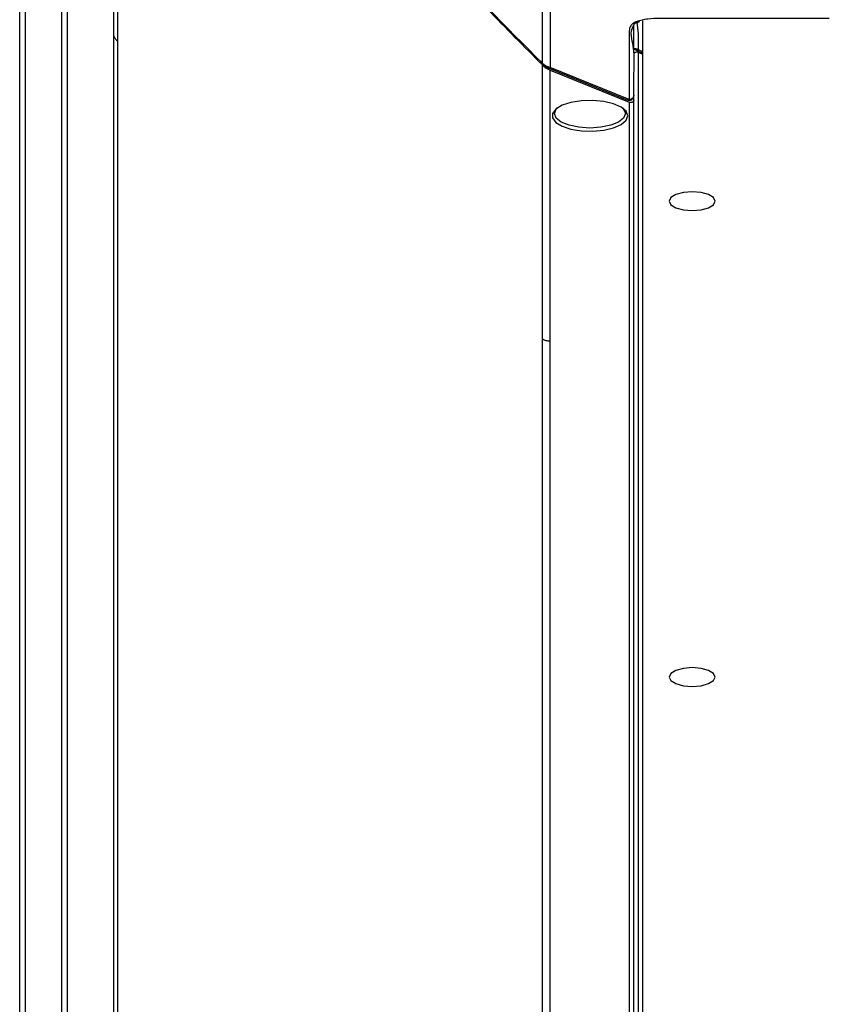
# Paper-space layout '_Back' of a CAD drawing. Units: inches. Extents: x -25.2 to 25.2, y 0 to 44.2.
# Drawn here: x -25.2 to -21.8, y 36.3 to 40.5 of the extents above; entities that cross this region are included whole.
import ezdxf

# ---------------------------------------------------------------- set-up
doc = ezdxf.new("R2010")
doc.units = ezdxf.units.IN
doc.header["$MEASUREMENT"] = 0

psp = doc.layouts.new('_Back')

# ---------------------------------------------------------------- linework, layer by layer
at = {"color": 7, "linetype": 'Continuous', "lineweight": 25}
for p, q in [((-25.2428, 32.2133), (-25.2428, 43.5417)), ((-25.2183, 32.1776), (-25.2183, 43.4861)), ((-25.0623, 32.1317), (-25.0623, 43.3133)), ((-25.0384, 32.1038), (-25.0384, 43.2659)), ((-24.8403, 31.3709), (-24.8403, 42.3718)), ((-24.8227, 31.3529), (-24.8227, 42.3396)), ((-22.6179, 40.3879), (-22.6179, 40.4961)), ((-22.5785, 30.8411), (-22.5785, 40.5177)), ((-22.5785, 40.3856), (-22.5982, 40.3936)), ((-22.5785, 40.3741), (-22.5982, 40.3821)), ((-22.5982, 31.2051), (-22.5982, 40.3821)), ((-23.0083, 30.8189), (-23.0083, 40.3295)), ((-22.9843, 40.317), (-22.6472, 40.1799)), ((-22.6376, 40.1812), (-22.9746, 40.3183)), ((-22.9746, 40.3068), (-22.6376, 40.1697)), ((-22.9746, 30.8236), (-22.9746, 40.3068)), ((-22.6179, 30.967), (-22.6179, 40.1949)), ((-22.6376, 40.1697), (-22.6376, 30.9607))]:
    psp.add_line(p, q, dxfattribs=at)
at = {"color": 7, "linetype": 'Continuous', "lineweight": 25, "flags": 128}
for points in [[(-22.5982, 40.3821), (-22.6016, 40.3832), (-22.6049, 40.3838), (-22.608, 40.3837), (-22.6108, 40.383), (-22.6133, 40.3818), (-22.6152, 40.38), (-22.6167, 40.3778), (-22.6176, 40.3751), (-22.6179, 40.3721)], [(-22.6438, 40.1122), (-22.651, 40.1315), (-22.6719, 40.1492), (-22.7046, 40.1635), (-22.7463, 40.1733), (-22.7933, 40.1777), (-22.8413, 40.1762), (-22.8862, 40.1691), (-22.9238, 40.1569), (-22.9509, 40.1407), (-22.9651, 40.122), (-22.9651, 40.1024), (-22.9509, 40.0836), (-22.9238, 40.0675), (-22.8862, 40.0552), (-22.8413, 40.0481), (-22.7933, 40.0466), (-22.7463, 40.051), (-22.7046, 40.0608), (-22.6719, 40.0751), (-22.651, 40.0928), (-22.6438, 40.1122)], [(-22.6179, 40.1797), (-22.6183, 40.1764), (-22.6194, 40.1734), (-22.6212, 40.1711), (-22.6236, 40.1693), (-22.6266, 40.1683), (-22.63, 40.168), (-22.6337, 40.1685), (-22.6376, 40.1697)], [(-22.6538, 40.1213), (-22.6612, 40.1022), (-22.6827, 40.0851), (-22.7163, 40.0714), (-22.7585, 40.0627), (-22.8054, 40.0596), (-22.8522, 40.0627), (-22.8945, 40.0714), (-22.928, 40.0851), (-22.9495, 40.1022), (-22.9569, 40.1213), (-22.9495, 40.1403), (-22.9452, 40.1451)], [(-22.6655, 40.1451), (-22.6612, 40.1403), (-22.6538, 40.1213)], [(-22.3679, 39.7868), (-22.4055, 39.7837), (-22.4375, 39.7751), (-22.4588, 39.7621), (-22.4663, 39.7468), (-22.4588, 39.7314), (-22.4375, 39.7185), (-22.4055, 39.7098), (-22.3679, 39.7067), (-22.3302, 39.7098), (-22.2983, 39.7185), (-22.2769, 39.7314), (-22.2694, 39.7468), (-22.2769, 39.7621), (-22.2983, 39.7751), (-22.3302, 39.7837), (-22.3679, 39.7868)], [(-22.3679, 37.7531), (-22.4055, 37.7501), (-22.4375, 37.7414), (-22.4588, 37.7284), (-22.4663, 37.7131), (-22.4588, 37.6978), (-22.4375, 37.6848), (-22.4055, 37.6761), (-22.3679, 37.673), (-22.3302, 37.6761), (-22.2983, 37.6848), (-22.2769, 37.6978), (-22.2694, 37.7131), (-22.2769, 37.7284), (-22.2983, 37.7414), (-22.3302, 37.7501), (-22.3679, 37.7531)]]:
    psp.add_lwpolyline(points, dxfattribs=at)
at = {"color": 7, "linetype": 'Continuous', "lineweight": 25}
for points, knots in [([(-24.8227, 42.3456), (-24.6779, 42.1661), (-24.3829, 41.8167), (-23.9324, 41.3078), (-23.475, 40.8124), (-23.1653, 40.4922), (-23.0083, 40.3367)], [0, 0, 0, 0, 0.01852497, 0.03704995, 0.05557492, 0.07409987, 0.07409987, 0.07409987, 0.07409987]), ([(-24.8227, 42.3396), (-24.7504, 42.2498), (-24.6773, 42.1614), (-24.5302, 41.9861), (-24.4561, 41.8992), (-24.2328, 41.6407), (-24.0826, 41.471), (-23.7799, 41.136), (-23.6274, 40.9706), (-23.3968, 40.7266), (-23.3197, 40.646), (-23.1647, 40.4863), (-23.0868, 40.4073), (-23.0083, 40.3295)], [0, 0, 0, 0, 0.125, 0.125, 0.25, 0.25, 0.5, 0.5, 0.75, 0.75, 0.875, 0.875, 1, 1, 1, 1]), ([(-23.0083, 40.3367), (-23.0083, 40.3499), (-23.0083, 40.379), (-23.0083, 40.4239), (-23.0082, 40.4688), (-23.0083, 40.5084), (-23.0081, 40.5401), (-23.0083, 40.5665), (-23.0083, 40.5902), (-23.0059, 40.6127), (-22.9952, 40.6327), (-22.9762, 40.6488), (-22.9587, 40.6576), (-22.9501, 40.6611), (-22.95, 40.6611)], [0.08520182, 0.08520182, 0.08520182, 0.08520182, 0.08768559, 0.09065917, 0.09363275, 0.09611073, 0.09809312, 0.09957991, 0.1010667, 0.10255349, 0.10379248, 0.10478367, 0.10552706, 0.10553495, 0.10553495, 0.10553495, 0.10553495]), ([(-22.9323, 40.6491), (-22.9323, 40.6491), (-22.9393, 40.6462), (-22.9531, 40.6388), (-22.9674, 40.6237), (-22.9742, 40.6041), (-22.9753, 40.5816), (-22.9751, 40.5578), (-22.975, 40.5314), (-22.9749, 40.4996), (-22.9748, 40.46), (-22.9747, 40.415), (-22.9746, 40.3674), (-22.9746, 40.3352), (-22.9746, 40.3188), (-22.9746, 40.3183)], [0.08520179, 0.08520179, 0.08520179, 0.08520179, 0.0852097, 0.0859531, 0.08694429, 0.08818328, 0.08967007, 0.09115686, 0.09264365, 0.09462603, 0.09710402, 0.1000776, 0.10305117, 0.10602475, 0.1061171, 0.1061171, 0.1061171, 0.1061171]), ([(-22.6037, 40.5155), (-22.5972, 40.5181), (-22.5899, 40.5203), (-22.5743, 40.5239), (-22.5657, 40.5254), (-22.5402, 40.5283), (-22.523, 40.5289), (-22.4714, 40.5296), (-22.4369, 40.5293), (-22.3679, 40.5292), (-22.3335, 40.5292), (-22.2645, 40.5292), (-22.0922, 40.5292), (-21.9198, 40.5292), (-21.782, 40.5292)], [0, 0, 0, 0, 0.03125, 0.03125, 0.0625, 0.0625, 0.125, 0.125, 0.25, 0.25, 0.375, 0.375, 0.5, 1, 1, 1, 1]), ([(-22.6037, 40.5155), (-22.6101, 40.5128), (-22.6156, 40.5099), (-22.6245, 40.5035), (-22.628, 40.5), (-22.6354, 40.4896), (-22.6368, 40.4826), (-22.6383, 40.4616), (-22.6377, 40.4476), (-22.6375, 40.4196), (-22.6376, 40.4056), (-22.6376, 40.3775), (-22.6376, 40.3074), (-22.6376, 40.2373), (-22.6376, 40.1812)], [0, 0, 0, 0, 0.03125, 0.03125, 0.0625, 0.0625, 0.125, 0.125, 0.25, 0.25, 0.375, 0.375, 0.5, 1, 1, 1, 1]), ([(-22.6179, 40.1993), (-22.618, 40.2195), (-22.6185, 40.2823), (-22.6133, 40.3598), (-22.623, 40.4312), (-22.6342, 40.4731), (-22.6179, 40.4997), (-22.6103, 40.5122)], [0, 0, 0, 0, 0.192668, 0.601125, 0.739615, 0.877936, 1, 1, 1, 1]), ([(-22.6104, 40.5063), (-22.6095, 40.5073), (-22.607, 40.5099), (-22.598, 40.5131), (-22.5924, 40.5151)], [0, 0, 0, 0, 0.380074, 1, 1, 1, 1]), ([(-24.8227, 40.4295), (-24.8247, 40.4311), (-24.8266, 40.4328), (-24.8305, 40.4365), (-24.8323, 40.4386), (-24.8353, 40.443), (-24.8366, 40.4453), (-24.8387, 40.4501), (-24.8395, 40.4524), (-24.8403, 40.4547)], [0, 0, 0, 0, 0.25, 0.25, 0.5, 0.5, 0.75, 0.75, 1, 1, 1, 1]), ([(-22.6179, 40.3918), (-22.6179, 40.3925), (-22.6177, 40.3943), (-22.617, 40.3966), (-22.6162, 40.3977), (-22.6158, 40.3981)], [0.0014306595, 0.0014306595, 0.0014306595, 0.0014306595, 0.0015578293, 0.0017485839, 0.001907546, 0.001907546, 0.001907546, 0.001907546]), ([(-22.6158, 40.3981), (-22.6148, 40.397), (-22.6128, 40.3947), (-22.6088, 40.3929), (-22.6068, 40.3919)], [0, 0, 0, 0, 0.48575, 1, 1, 1, 1]), ([(-22.6079, 40.3923), (-22.6022, 40.3899), (-22.5925, 40.3859), (-22.5827, 40.382), (-22.5786, 40.3803)], [0, 0, 0, 0, 0.580796, 1, 1, 1, 1]), ([(-22.5982, 40.3936), (-22.5995, 40.3931), (-22.6009, 40.3925), (-22.604, 40.3917), (-22.6055, 40.3916), (-22.6069, 40.3919)], [0, 0, 0, 0, 0.5, 0.5, 1, 1, 1, 1]), ([(-23.0083, 40.3367), (-23.0094, 40.3367), (-23.0105, 40.3367), (-23.0123, 40.3373), (-23.013, 40.3378), (-23.0136, 40.3395), (-23.0135, 40.3407), (-23.0128, 40.3434), (-23.0123, 40.3449), (-23.0117, 40.3463)], [0, 0, 0, 0, 0.25, 0.25, 0.5, 0.5, 0.75, 0.75, 1, 1, 1, 1]), ([(-23.0126, 40.3376), (-23.0081, 40.3331), (-23.0013, 40.3261), (-22.9908, 40.3198), (-22.9861, 40.3177), (-22.9839, 40.3168)], [0, 0, 0, 0, 0.503039, 0.77445, 1, 1, 1, 1]), ([(-23.0083, 40.3367), (-23.0068, 40.3352), (-23.0036, 40.3322), (-22.9976, 40.3276), (-22.989, 40.3232), (-22.9808, 40.3206), (-22.9766, 40.3191), (-22.9746, 40.3183)], [0, 0, 0, 0, 0.0001770046, 0.0003186082, 0.0004602119, 0.0006372164, 0.0008496029, 0.0008496029, 0.0008496029, 0.0008496029]), ([(-23.0083, 40.3295), (-23.0058, 40.327), (-23.0005, 40.3218), (-22.993, 40.3159), (-22.9861, 40.3119), (-22.9802, 40.3092), (-22.9765, 40.3076), (-22.9746, 40.3068)], [0, 0, 0, 0, 0.241895, 0.499891, 0.668967, 0.836411, 1, 1, 1, 1]), ([(-22.6452, 40.1796), (-22.6433, 40.1789), (-22.6398, 40.1776), (-22.6342, 40.178), (-22.6289, 40.1792), (-22.6239, 40.182), (-22.6202, 40.1865), (-22.6182, 40.192), (-22.6181, 40.1959), (-22.618, 40.1977)], [0, 0, 0, 0, 0.156046, 0.28764, 0.425542, 0.566432, 0.710537, 0.857521, 1, 1, 1, 1]), ([(-22.6179, 40.1993), (-22.6179, 40.1985), (-22.618, 40.1969), (-22.6185, 40.1946), (-22.6193, 40.1926), (-22.6202, 40.1908), (-22.6212, 40.1892), (-22.6224, 40.1878), (-22.6243, 40.1859), (-22.6273, 40.1837), (-22.6321, 40.1816), (-22.6357, 40.1814), (-22.6376, 40.1812)], [0, 0, 0, 0, 0.087669, 0.169209, 0.245174, 0.315412, 0.381397, 0.443307, 0.500554, 0.652429, 0.817169, 1, 1, 1, 1]), ([(-22.9746, 39.1485), (-22.9774, 39.1485), (-22.9803, 39.1485), (-22.9863, 39.149), (-22.9894, 39.1494), (-22.9953, 39.151), (-22.9982, 39.1521), (-23.0035, 39.1547), (-23.0059, 39.1561), (-23.0083, 39.1575)], [0, 0, 0, 0, 0.25, 0.25, 0.5, 0.5, 0.75, 0.75, 1, 1, 1, 1])]:
    psp.add_open_spline(points, degree=3, knots=knots, dxfattribs=at)
at = {"color": 8, "linetype": 'Continuous', "lineweight": 25}
for points, knots in [([(-22.5982, 40.3936), (-22.5982, 40.3951), (-22.5982, 40.418), (-22.5965, 40.4582), (-22.601, 40.4968), (-22.603, 40.5141)], [0, 0, 0, 0, 0.037399, 0.568674, 1, 1, 1, 1]), ([(-22.6158, 40.3981), (-22.6155, 40.3984), (-22.6142, 40.3995), (-22.611, 40.4001), (-22.6066, 40.399), (-22.6029, 40.397), (-22.6003, 40.3952), (-22.5988, 40.3941), (-22.5982, 40.3936)], [0, 0, 0, 0, 0.000095377, 0.000476887, 0.000858396, 0.001112735, 0.00130349, 0.00143066, 0.00143066, 0.00143066, 0.00143066]), ([(-22.9838, 40.3169), (-22.9837, 40.3168), (-22.9828, 40.3163), (-22.9796, 40.3165), (-22.9766, 40.3176), (-22.9746, 40.3183)], [0, 0, 0, 0, 0.058675, 0.368181, 1, 1, 1, 1]), ([(-22.6473, 40.1801), (-22.647, 40.1799), (-22.646, 40.1793), (-22.6426, 40.1794), (-22.6396, 40.1805), (-22.6376, 40.1812)], [0, 0, 0, 0, 0.106078, 0.399999, 1, 1, 1, 1])]:
    psp.add_open_spline(points, degree=3, knots=knots, dxfattribs=at)

doc.saveas('drawing.dxf')
